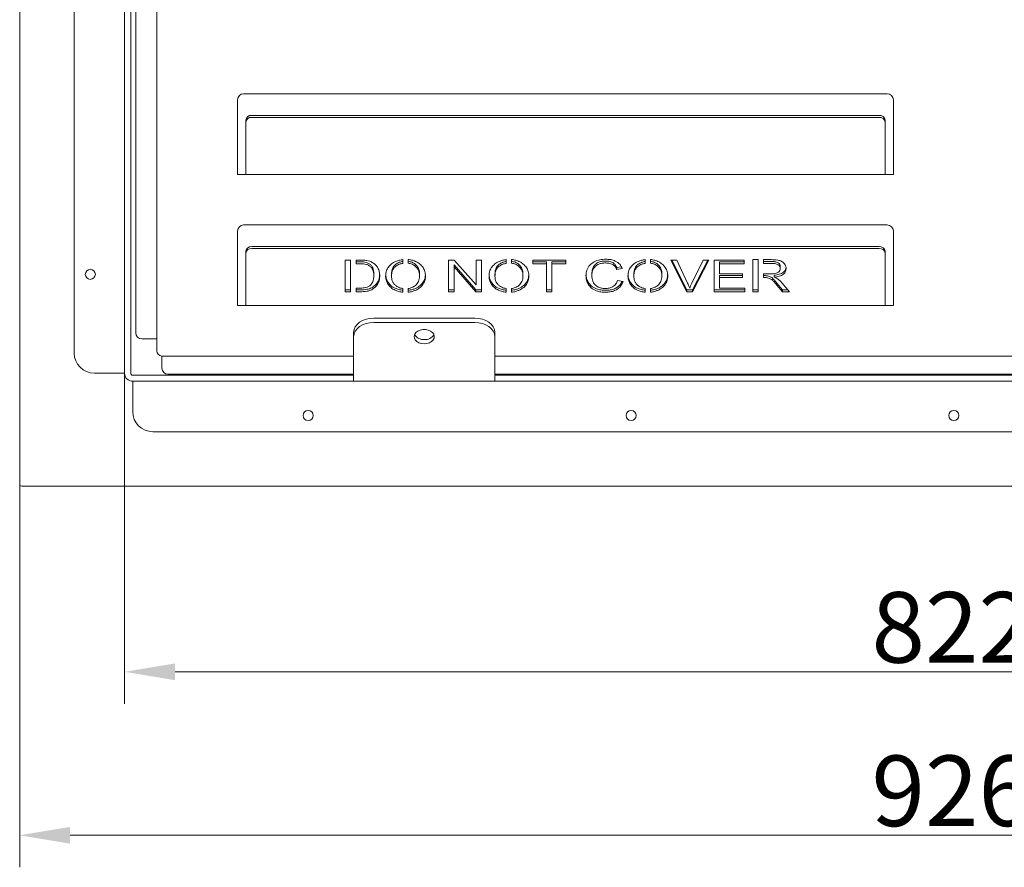
# Model space of a CAD drawing. Extents: x -3497 to -1241, y -1108 to 1352.
# Drawn here: x -3374 to -2886, y -1108 to -688 of the extents above; entities that cross this region are included whole.
import ezdxf

# ---------------------------------------------------------------- set-up
doc = ezdxf.new("R2010")
doc.units = 0
doc.header["$LTSCALE"] = 5
doc.layers.add('LAYER14', color=30, linetype='Continuous')
doc.layers.add('SLD-0', color=7, linetype='Continuous')
doc.styles.add('Brunner 2014', font='arial.ttf', dxfattribs={"height": 35})
doc.dimstyles.new('Brunner 2014', dxfattribs={"dimscale": 5, "dimtxt": 35, "dimasz": 5, "dimexe": 3.175, "dimexo": 0, "dimgap": 0.762, "dimtad": 1, "dimdec": 0, "dimrnd": 1e-08, "dimtxsty": 'Brunner 2014', "dimcen": 0.09, "dimdle": 10, "dimclrd": 7, "dimclre": 7, "dimclrt": 7, "dimadec": 1, "dimazin": 2, "dimtfac": 0.666667, "dimtdec": 0, "dimtmove": 0, "dimatfit": 3, "dimldrblk": 'Filled-1', "dimfxl": 1, "dimtolj": 1, "dimlwd": 5, "dimlwe": 5, "dimarcsym": 0})

# ---------------------------------------------------------------- blocks, each defined once
blk = doc.blocks.new('*D62')
at = {"layer": 'Defpoints', "color": 0, "lineweight": 5, "transparency": 16777216}
for p in [(-3374.46, -918.5), (-2448.46, -918.5), (-2448.46, -1092.6)]:
    blk.add_point(p, dxfattribs=at)
at = {"layer": 'LAYER14', "color": 7, "linetype": 'Continuous', "lineweight": 5, "transparency": 16777216}
for p, q in [((-3374.46, -918.5), (-3374.46, -1108.48)), ((-2448.46, -918.5), (-2448.46, -1108.48)), ((-3349.46, -1092.6), (-2473.46, -1092.6))]:
    blk.add_line(p, q, dxfattribs=at)
at = {"layer": 'LAYER14', "color": 7, "lineweight": 5, "transparency": 16777216}
for points in [[(-3349.46, -1088.44), (-3349.46, -1096.77), (-3374.46, -1092.6)], [(-2473.46, -1088.44), (-2473.46, -1096.77), (-2448.46, -1092.6)]]:
    blk.add_solid(points, dxfattribs=at)
at = {"layer": 'LAYER14', "lineweight": 5, "transparency": 16777216, "insert": (-2912.54, -1053.05), "char_height": 35, "attachment_point": 2, "style": 'Brunner 2014'}
blk.add_mtext('\\A1;926', dxfattribs=at)
blk = doc.blocks.new('Filled-1')
at = {"color": 0}
for p, q in [((0, 0), (-1, 0.167)), ((-1, 0.167), (-1, -0.167)), ((-1, 0), (0, 0)), ((-1, -0.167), (0, 0))]:
    blk.add_line(p, q, dxfattribs=at)
at = {"color": 0, "flags": 128}
blk.add_lwpolyline([(-1, -0.167), (0, 0), (-1, 0.167), (-1, -0.167)], dxfattribs=at)
at = {"color": 0}
blk.add_solid([(-1, -0.167), (0, 0), (-1, 0.167), (-1, -0.167)], dxfattribs=at)
blk = doc.blocks.new('*D63')
at = {"layer": 'Defpoints', "color": 0, "lineweight": 5, "transparency": 16777216}
for p in [(-3322.46, -863.5), (-2500.46, -863.5), (-2500.46, -1011.56)]:
    blk.add_point(p, dxfattribs=at)
at = {"layer": 'SLD-0', "color": 7, "linetype": 'Continuous', "lineweight": 5, "transparency": 16777216}
for p, q in [((-3322.46, -863.5), (-3322.46, -1027.44)), ((-2500.46, -863.5), (-2500.46, -1027.44)), ((-3297.46, -1011.56), (-2525.46, -1011.56))]:
    blk.add_line(p, q, dxfattribs=at)
at = {"layer": 'SLD-0', "color": 7, "lineweight": 5, "transparency": 16777216}
for points in [[(-3297.46, -1007.4), (-3297.46, -1015.73), (-3322.46, -1011.56)], [(-2525.46, -1007.4), (-2525.46, -1015.73), (-2500.46, -1011.56)]]:
    blk.add_solid(points, dxfattribs=at)
at = {"layer": 'SLD-0', "color": 7, "lineweight": 5, "transparency": 16777216, "insert": (-2912.54, -972.01), "char_height": 35, "attachment_point": 2, "style": 'Brunner 2014'}
blk.add_mtext('\\A1;822', dxfattribs=at)
blk = doc.blocks.new('*D65')
at = {"layer": 'Defpoints', "color": 0, "lineweight": 5, "transparency": 16777216}
for p in [(-2894.46, -384.5), (-2449.46, -919.5), (-2288.46, -919.5)]:
    blk.add_point(p, dxfattribs=at)
at = {"layer": 'SLD-0', "color": 7, "linetype": 'Continuous', "lineweight": 5, "transparency": 16777216}
for p, q in [((-2894.46, -384.5), (-2272.59, -384.5)), ((-2288.46, -409.5), (-2288.46, -894.5)), ((-2449.46, -919.5), (-2272.59, -919.5))]:
    blk.add_line(p, q, dxfattribs=at)
at = {"layer": 'SLD-0', "color": 7, "lineweight": 5, "transparency": 16777216}
for points in [[(-2292.63, -409.5), (-2284.3, -409.5), (-2288.46, -384.5)], [(-2292.63, -894.5), (-2284.3, -894.5), (-2288.46, -919.5)]]:
    blk.add_solid(points, dxfattribs=at)
at = {"layer": 'SLD-0', "color": 7, "lineweight": 5, "transparency": 16777216, "insert": (-2328.04, -643.35), "char_height": 35, "attachment_point": 2, "rotation": 90, "style": 'Brunner 2014'}
blk.add_mtext('\\A1;535', dxfattribs=at)

msp = doc.modelspace()

# ---------------------------------------------------------------- linework, layer by layer
at = {"color": 7, "linetype": 'Continuous', "lineweight": 5}
for p, q in [((-3306.46, -541), (-3306.46, -690)), ((-3316.96, -544), (-3316.96, -843.5)), ((-3347.46, -853.5), (-3347.46, -565.5)), ((-3322.46, -863.5), (-3322.46, -599.09)), ((-3319.46, -863.5), (-3319.46, -599.09)), ((-3306.46, -852.32), (-3306.46, -690)), ((-2944.46, -725), (-3263.46, -725)), ((-3266.46, -728), (-3266.46, -765)), ((-2941.46, -765), (-2941.46, -728)), ((-3259.46, -735.75), (-2948.46, -735.75)), ((-3259.46, -736.71), (-2948.46, -736.71)), ((-3262.46, -739.01), (-3262.46, -738.05)), ((-3262.46, -764.36), (-3262.46, -739.01)), ((-2945.46, -738.05), (-2945.46, -739.01)), ((-2945.46, -739.01), (-2945.46, -764.36)), ((-3266.46, -765), (-3262.46, -765)), ((-3262.46, -764.36), (-3262.46, -765)), ((-3262.46, -765), (-2945.46, -765)), ((-2945.46, -765), (-2945.46, -764.36)), ((-2945.46, -765), (-2941.46, -765)), ((-2944.46, -790), (-3263.46, -790)), ((-3266.46, -793), (-3266.46, -830)), ((-2941.46, -830), (-2941.46, -793)), ((-3262.46, -804.01), (-3262.46, -803.05)), ((-3262.46, -829.36), (-3262.46, -804.01)), ((-3259.46, -800.75), (-2948.46, -800.75)), ((-3259.46, -801.71), (-2948.46, -801.71)), ((-2945.46, -803.05), (-2945.46, -804.01)), ((-2945.46, -804.01), (-2945.46, -829.36)), ((-3210.43, -807.42), (-3213.1, -807.42)), ((-3213.1, -807.42), (-3213.1, -823.16)), ((-3210.43, -823.16), (-3210.43, -807.42)), ((-3206.06, -807.42), (-3207.65, -807.42)), ((-3207.65, -807.42), (-3207.65, -809.26)), ((-3207.65, -808.3), (-3206.13, -808.3)), ((-3207.65, -809.26), (-3206.13, -809.26)), ((-3184.57, -809.06), (-3184.57, -807.22)), ((-3181.92, -807.13), (-3181.92, -808.96)), ((-3159.08, -807.42), (-3161.87, -807.42)), ((-3161.87, -807.42), (-3161.87, -823.16)), ((-3159.2, -809.82), (-3159.2, -810.78)), ((-3159.2, -809.82), (-3148.39, -822.2)), ((-3148.26, -819.78), (-3159.08, -807.42)), ((-3145.59, -807.42), (-3148.26, -807.42)), ((-3148.26, -807.42), (-3148.26, -819.78)), ((-3145.59, -823.16), (-3145.59, -807.42)), ((-3133.33, -809.06), (-3133.33, -807.22)), ((-3130.69, -807.13), (-3130.69, -808.96)), ((-3103.81, -807.42), (-3120.1, -807.42)), ((-3120.1, -807.42), (-3120.1, -809.26)), ((-3120.1, -808.3), (-3113.3, -808.3)), ((-3120.1, -809.26), (-3113.3, -809.26)), ((-3113.3, -808.3), (-3113.3, -809.26)), ((-3113.3, -809.26), (-3113.3, -823.16)), ((-3110.64, -808.3), (-3110.64, -809.26)), ((-3110.64, -808.3), (-3103.81, -808.3)), ((-3110.64, -823.16), (-3110.64, -809.26)), ((-3110.64, -809.26), (-3103.81, -809.26)), ((-3103.81, -809.26), (-3103.81, -807.42)), ((-3064.49, -809.06), (-3064.49, -807.22)), ((-3061.85, -807.13), (-3061.85, -808.96)), ((-3048.85, -807.42), (-3051.82, -807.42)), ((-3051.82, -807.42), (-3043.8, -823.16)), ((-3051.33, -807.42), (-3043.8, -822.2)), ((-3043.49, -818.86), (-3048.85, -807.42)), ((-3035.71, -807.42), (-3041.29, -818.86)), ((-3041.01, -823.16), (-3032.94, -807.42)), ((-3041.01, -822.2), (-3033.43, -807.42)), ((-3032.94, -807.42), (-3035.71, -807.42)), ((-3015.45, -807.42), (-3030.32, -807.42)), ((-3030.32, -807.42), (-3030.32, -823.16)), ((-3027.65, -808.3), (-3027.65, -809.26)), ((-3027.65, -808.3), (-3015.45, -808.3)), ((-3027.65, -814.17), (-3027.65, -809.26)), ((-3027.65, -809.26), (-3015.45, -809.26)), ((-3015.45, -809.26), (-3015.45, -807.42)), ((-3008.44, -807.22), (-3011.11, -807.22)), ((-3011.11, -807.22), (-3011.11, -823.16)), ((-3008.44, -823.16), (-3008.44, -807.22)), ((-3002.03, -807.22), (-3005.74, -807.22)), ((-3005.74, -807.22), (-3005.74, -809.06)), ((-3005.74, -808.09), (-3001.92, -808.09)), ((-3005.74, -809.06), (-3001.92, -809.06)), ((-3198.96, -814.21), (-3198.96, -815.17)), ((-3190.15, -814.58), (-3190.15, -815.54)), ((-3176.28, -815.28), (-3176.31, -814.02)), ((-3159.2, -823.16), (-3159.2, -810.78)), ((-3159.2, -810.78), (-3148.39, -823.16)), ((-3138.92, -814.58), (-3138.92, -815.54)), ((-3125.05, -815.28), (-3125.08, -814.02)), ((-3090.89, -814.1), (-3090.89, -815.06)), ((-3090.5, -811.8), (-3090.26, -811.09)), ((-3078.49, -811.17), (-3076.34, -810.79)), ((-3078.49, -811.17), (-3078.49, -812.14)), ((-3078.49, -812.14), (-3075.82, -811.66)), ((-3070.08, -814.58), (-3070.08, -815.54)), ((-3056.2, -815.28), (-3056.23, -814.02)), ((-3016.24, -814.17), (-3027.65, -814.17)), ((-3016.24, -816.01), (-3016.24, -814.17)), ((-3002.57, -814.29), (-3005.74, -814.29)), ((-3005.74, -814.29), (-3005.74, -816.11)), ((-3000.49, -814.96), (-3000.49, -815.92)), ((-2997.5, -810.66), (-2997.5, -811.62)), ((-3075.44, -818.03), (-3078.18, -817.5)), ((-3027.65, -815.04), (-3027.65, -816.01)), ((-3027.65, -815.04), (-3016.24, -815.04)), ((-3027.65, -821.32), (-3027.65, -816.01)), ((-3027.65, -816.01), (-3016.24, -816.01)), ((-3005.74, -815.14), (-3005.28, -815.14)), ((-3005.74, -816.11), (-3005.28, -816.11)), ((-2999.14, -818.87), (-2996.4, -822.16)), ((-2999.14, -819.84), (-2996.4, -823.12)), ((-2992.89, -823.12), (-2996.54, -818.82)), ((-3213.1, -822.2), (-3210.43, -822.2)), ((-3213.1, -823.16), (-3210.43, -823.16)), ((-3206.03, -821.32), (-3207.65, -821.32)), ((-3207.65, -821.32), (-3207.65, -823.16)), ((-3207.65, -822.2), (-3205.76, -822.2)), ((-3207.65, -823.16), (-3205.76, -823.16)), ((-3184.57, -823.37), (-3184.57, -821.56)), ((-3181.92, -821.54), (-3181.92, -823.33)), ((-3161.87, -822.2), (-3159.2, -822.2)), ((-3161.87, -823.16), (-3159.2, -823.16)), ((-3148.39, -822.2), (-3148.39, -823.16)), ((-3148.39, -822.2), (-3145.59, -822.2)), ((-3148.39, -823.16), (-3145.59, -823.16)), ((-3133.33, -823.37), (-3133.33, -821.56)), ((-3130.69, -821.54), (-3130.69, -823.33)), ((-3113.3, -822.2), (-3110.64, -822.2)), ((-3113.3, -823.16), (-3110.64, -823.16)), ((-3064.49, -823.37), (-3064.49, -821.56)), ((-3061.85, -821.54), (-3061.85, -823.33)), ((-3043.8, -822.2), (-3043.8, -823.16)), ((-3043.8, -822.2), (-3041.01, -822.2)), ((-3043.8, -823.16), (-3041.01, -823.16)), ((-3041.01, -822.2), (-3041.01, -823.16)), ((-3030.32, -822.2), (-3015, -822.2)), ((-3030.32, -823.16), (-3015, -823.16)), ((-3015, -821.32), (-3027.65, -821.32)), ((-3015, -823.16), (-3015, -821.32)), ((-3011.11, -822.2), (-3008.44, -822.2)), ((-3011.11, -823.16), (-3008.44, -823.16)), ((-2996.4, -822.16), (-2996.4, -823.12)), ((-2996.4, -822.16), (-2993.7, -822.16)), ((-2996.4, -823.12), (-2992.89, -823.12)), ((-3262.46, -829.36), (-3262.46, -830)), ((-2945.46, -830), (-2945.46, -829.36)), ((-3266.46, -830), (-3262.46, -830)), ((-3262.46, -830), (-2945.46, -830)), ((-2945.46, -830), (-2941.46, -830)), ((-3148.96, -836.22), (-3198.96, -836.22)), ((-3148.96, -838.34), (-3198.96, -838.34)), ((-3208.96, -845.41), (-3208.96, -843.29)), ((-3138.96, -843.29), (-3138.96, -845.41)), ((-3308.96, -846.5), (-3313.96, -846.5)), ((-3307.96, -846.5), (-3308.96, -846.5)), ((-3306.46, -846.5), (-3307.96, -846.5)), ((-3208.96, -845.41), (-3208.96, -866.33)), ((-3138.96, -866.33), (-3138.96, -845.41)), ((-3306.46, -852.5), (-3306.46, -852.32)), ((-3208.96, -855), (-3303.96, -855)), ((-3303.96, -855), (-3303.96, -856)), ((-3303.96, -861), (-3303.96, -856)), ((-2683.96, -855), (-3138.96, -855)), ((-3323.46, -863.5), (-3337.46, -863.5)), ((-3323.46, -863.5), (-3322.46, -863.5)), ((-3266.23, -864.5), (-3318.46, -864.5)), ((-3266.23, -867.5), (-3318.46, -867.5)), ((-3318.46, -868.5), (-3318.46, -867.5)), ((-3318.46, -882.5), (-3318.46, -868.5)), ((-3208.96, -864), (-3300.96, -864)), ((-3266.23, -864.5), (-3256.72, -864.5)), ((-3256.72, -867.5), (-3266.23, -867.5)), ((-3208.96, -864.5), (-3256.72, -864.5)), ((-3208.96, -867.5), (-3256.72, -867.5)), ((-3208.96, -867.5), (-3208.96, -866.33)), ((-3138.96, -867.5), (-3208.96, -867.5)), ((-2683.96, -864), (-3138.96, -864)), ((-3091.21, -864.5), (-3138.96, -864.5)), ((-3138.96, -866.33), (-3138.96, -867.5)), ((-3091.21, -867.5), (-3138.96, -867.5)), ((-3091.21, -864.5), (-3081.7, -864.5)), ((-3081.7, -867.5), (-3091.21, -867.5)), ((-2731.72, -864.5), (-3081.7, -864.5)), ((-2731.72, -867.5), (-3081.7, -867.5)), ((-2514.46, -892.5), (-3308.46, -892.5))]:
    msp.add_line(p, q, dxfattribs=at)
at = {"color": 7, "linetype": 'Continuous', "lineweight": 5, "flags": 128}
for points in [[(-3208.96, -843.29), (-3208.77, -841.91), (-3208.2, -840.58), (-3207.28, -839.36), (-3206.04, -838.29), (-3204.52, -837.41), (-3202.79, -836.76), (-3200.92, -836.35), (-3198.96, -836.22)], [(-3198.96, -838.34), (-3200.92, -838.47), (-3202.79, -838.88), (-3204.52, -839.53), (-3206.04, -840.41), (-3207.28, -841.48), (-3208.2, -842.7), (-3208.77, -844.03), (-3208.96, -845.41)], [(-3148.96, -836.22), (-3147.01, -836.35), (-3145.14, -836.76), (-3143.41, -837.41), (-3141.89, -838.29), (-3140.65, -839.36), (-3139.73, -840.58), (-3139.16, -841.91), (-3138.96, -843.29)], [(-3138.96, -845.41), (-3139.16, -844.03), (-3139.73, -842.7), (-3140.65, -841.48), (-3141.89, -840.41), (-3143.41, -839.53), (-3145.14, -838.88), (-3147.01, -838.47), (-3148.96, -838.34)], [(-3173.96, -848.94), (-3172.62, -848.81), (-3171.37, -848.43), (-3170.31, -847.82), (-3169.53, -847.04), (-3169.07, -846.13), (-3168.98, -845.17), (-3169.25, -844.23), (-3169.88, -843.37), (-3170.81, -842.67), (-3171.97, -842.17), (-3173.28, -841.91), (-3174.65, -841.91), (-3175.96, -842.17), (-3177.12, -842.67), (-3178.05, -843.37), (-3178.68, -844.23), (-3178.95, -845.17), (-3178.86, -846.13), (-3178.4, -847.04), (-3177.62, -847.82), (-3176.56, -848.43), (-3175.31, -848.81), (-3173.96, -848.94)]]:
    msp.add_lwpolyline(points, dxfattribs=at)
at = {"color": 7, "linetype": 'Continuous', "lineweight": 5}
for centre in [(-3339.46, -814.5), (-3231.46, -884.5), (-3071.46, -884.5), (-2911.46, -884.5)]:
    msp.add_circle(centre, 2.5, dxfattribs=at)
for centre, radius, start, end in [((-3263.46, -728), 3, 90, 180), ((-2944.46, -728), 3, 0, 90), ((-3259.77, -738.45), 2.72, 83.4591, 171.4483), ((-3259.77, -739.41), 2.72, 83.4591, 171.4483), ((-2948.16, -738.45), 2.72, 8.5517, 96.5409), ((-2948.16, -739.41), 2.72, 8.5517, 96.5409), ((-3263.46, -793), 3, 90, 180), ((-2944.46, -793), 3, 0, 90), ((-3259.77, -803.45), 2.72, 83.4591, 171.4483), ((-3259.77, -804.41), 2.72, 83.4591, 171.4483), ((-2948.16, -803.45), 2.72, 8.5517, 96.5409), ((-2948.16, -804.41), 2.72, 8.5517, 96.5409), ((-3313.96, -843.5), 3, 180, 270), ((-3174.35, -841.74), 5.1, 210.7874, 274.3653), ((-3173.51, -841.86), 4.98, 264.7799, 330.0674), ((-3337.46, -853.5), 10, 180, 270), ((-3303.96, -852.5), 2.5, 180, 270), ((-3318.46, -863.5), 4, 180, 270), ((-3318.46, -863.5), 1, 180, 270), ((-3300.96, -861), 3, 180, 270), ((-3308.46, -882.5), 10, 180, 270)]:
    msp.add_arc(centre, radius, start, end, dxfattribs=at)
at = {"lineweight": 5}
msp.add_arc((-3083.99, -814.1), 6.9, 160.5306, 180, dxfattribs=at)
at = {"color": 7, "linetype": 'Continuous', "lineweight": 5}
for points, knots in [([(-3206.13, -808.3), (-3205.46, -808.3), (-3204.27, -808.3), (-3203.1, -808.51), (-3202.59, -808.6)], [0, 0, 0, 0, 0.5603762, 1, 1, 1, 1]), ([(-3206.13, -809.26), (-3205.46, -809.26), (-3204.27, -809.26), (-3203.1, -809.47), (-3202.59, -809.56)], [0, 0, 0, 0, 0.560376, 1, 1, 1, 1]), ([(-3202.4, -807.64), (-3203.08, -807.56), (-3204.3, -807.43), (-3205.52, -807.42), (-3206.06, -807.42)], [0, 0, 0, 0, 0.559764, 1, 1, 1, 1]), ([(-3202.59, -808.6), (-3202.1, -808.79), (-3201.13, -809.17), (-3200.08, -810.16), (-3199.4, -811.37), (-3199.01, -812.74), (-3198.98, -813.72), (-3198.96, -814.21)], [0, 0, 0, 0, 0.186425, 0.372688, 0.5594, 0.779623, 1, 1, 1, 1]), ([(-3202.59, -809.56), (-3202.1, -809.75), (-3201.13, -810.13), (-3200.08, -811.12), (-3199.4, -812.33), (-3199.01, -813.71), (-3198.98, -814.68), (-3198.96, -815.17)], [0, 0, 0, 0, 0.186425, 0.372688, 0.5594, 0.779623, 1, 1, 1, 1]), ([(-3199.38, -808.79), (-3199.9, -808.5), (-3200.82, -807.98), (-3201.92, -807.74), (-3202.4, -807.64)], [0, 0, 0, 0, 0.559654, 1, 1, 1, 1]), ([(-3196.02, -815.2), (-3196.06, -814.54), (-3196.13, -813.2), (-3196.8, -811.4), (-3197.88, -809.87), (-3198.88, -809.15), (-3199.38, -808.79)], [0, 0, 0, 0, 0.280207, 0.560158, 0.780085, 1, 1, 1, 1]), ([(-3190.21, -809.37), (-3190.74, -809.85), (-3191.79, -810.81), (-3192.88, -812.91), (-3193.01, -814.52), (-3193.09, -815.5)], [0, 0, 0, 0, 0.279987, 0.560145, 1, 1, 1, 1]), ([(-3184.57, -807.22), (-3185.16, -807.3), (-3186.34, -807.46), (-3188.34, -808.11), (-3189.5, -808.89), (-3190.21, -809.37)], [0, 0, 0, 0, 0.280291, 0.560575, 1, 1, 1, 1]), ([(-3190.15, -814.58), (-3190.14, -814.07), (-3190.1, -813.05), (-3189.74, -811.66), (-3189.11, -810.42), (-3188.43, -809.81), (-3188.09, -809.5)], [0, 0, 0, 0, 0.280258, 0.560332, 0.780311, 1, 1, 1, 1]), ([(-3188.09, -809.5), (-3187.49, -809.14), (-3186.44, -808.49), (-3185.14, -808.22), (-3184.57, -808.1)], [0, 0, 0, 0, 0.559785, 1, 1, 1, 1]), ([(-3188.09, -810.47), (-3187.49, -810.11), (-3186.44, -809.46), (-3185.14, -809.18), (-3184.57, -809.06)], [0, 0, 0, 0, 0.559785, 1, 1, 1, 1]), ([(-3173.34, -815.28), (-3173.39, -814.57), (-3173.47, -813.13), (-3174.45, -811.09), (-3175.94, -809.44), (-3177.79, -808.25), (-3179.76, -807.45), (-3181.2, -807.24), (-3181.92, -807.13)], [0, 0, 0, 0, 0.186702, 0.373351, 0.559858, 0.706566, 0.853275, 1, 1, 1, 1]), ([(-3181.92, -808), (-3181.27, -808.14), (-3179.96, -808.43), (-3178.33, -809.43), (-3177.12, -810.8), (-3176.38, -812.38), (-3176.33, -813.51), (-3176.31, -814.02)], [0, 0, 0, 0, 0.19339, 0.386832, 0.580457, 0.808716, 1, 1, 1, 1]), ([(-3181.92, -808.96), (-3181.27, -809.11), (-3179.96, -809.39), (-3178.33, -810.39), (-3177.12, -811.77), (-3176.38, -813.34), (-3176.33, -814.47), (-3176.28, -815.28)], [0, 0, 0, 0, 0.19339, 0.386832, 0.580457, 0.808716, 1, 1, 1, 1]), ([(-3138.98, -809.37), (-3139.51, -809.85), (-3140.56, -810.81), (-3141.65, -812.91), (-3141.78, -814.52), (-3141.86, -815.5)], [0, 0, 0, 0, 0.279987, 0.560145, 1, 1, 1, 1]), ([(-3133.33, -807.22), (-3133.92, -807.3), (-3135.11, -807.46), (-3137.1, -808.11), (-3138.27, -808.89), (-3138.98, -809.37)], [0, 0, 0, 0, 0.280291, 0.560575, 1, 1, 1, 1]), ([(-3138.92, -814.58), (-3138.9, -814.07), (-3138.87, -813.05), (-3138.5, -811.66), (-3137.88, -810.42), (-3137.2, -809.81), (-3136.85, -809.5)], [0, 0, 0, 0, 0.280258, 0.560332, 0.780311, 1, 1, 1, 1]), ([(-3136.85, -809.5), (-3136.26, -809.14), (-3135.21, -808.49), (-3133.91, -808.22), (-3133.33, -808.1)], [0, 0, 0, 0, 0.559785, 1, 1, 1, 1]), ([(-3136.85, -810.47), (-3136.26, -810.11), (-3135.21, -809.46), (-3133.91, -809.18), (-3133.33, -809.06)], [0, 0, 0, 0, 0.559785, 1, 1, 1, 1]), ([(-3122.11, -815.28), (-3122.15, -814.57), (-3122.24, -813.13), (-3123.22, -811.09), (-3124.71, -809.44), (-3126.56, -808.25), (-3128.52, -807.45), (-3129.97, -807.24), (-3130.69, -807.13)], [0, 0, 0, 0, 0.186702, 0.373351, 0.559858, 0.706566, 0.853275, 1, 1, 1, 1]), ([(-3130.69, -808), (-3130.03, -808.14), (-3128.72, -808.43), (-3127.1, -809.43), (-3125.88, -810.8), (-3125.15, -812.38), (-3125.1, -813.51), (-3125.08, -814.02)], [0, 0, 0, 0, 0.19339, 0.386832, 0.580457, 0.808716, 1, 1, 1, 1]), ([(-3130.69, -808.96), (-3130.03, -809.11), (-3128.72, -809.39), (-3127.1, -810.39), (-3125.88, -811.77), (-3125.15, -813.34), (-3125.1, -814.47), (-3125.05, -815.28)], [0, 0, 0, 0, 0.19339, 0.386832, 0.580457, 0.808716, 1, 1, 1, 1]), ([(-3083.94, -807.01), (-3084.95, -807.06), (-3086.98, -807.16), (-3089.77, -808.2), (-3092.09, -809.94), (-3093.64, -812.33), (-3093.76, -814.16), (-3093.83, -815.08)], [0, 0, 0, 0, 0.186778, 0.373442, 0.560054, 0.7799, 1, 1, 1, 1]), ([(-3090.26, -811.09), (-3089.94, -810.56), (-3089.31, -809.5), (-3087.62, -808.46), (-3085.78, -807.95), (-3084.59, -807.91), (-3083.99, -807.89)], [0, 0, 0, 0, 0.279705, 0.559221, 0.779452, 1, 1, 1, 1]), ([(-3090.26, -812.05), (-3089.94, -811.52), (-3089.31, -810.46), (-3087.62, -809.42), (-3085.78, -808.92), (-3084.59, -808.87), (-3083.99, -808.85)], [0, 0, 0, 0, 0.279705, 0.559221, 0.779452, 1, 1, 1, 1]), ([(-3083.99, -807.89), (-3083.28, -807.93), (-3081.87, -808), (-3080.13, -808.83), (-3079.07, -809.98), (-3078.69, -810.78), (-3078.49, -811.17)], [0, 0, 0, 0, 0.280013, 0.559028, 0.779283, 1, 1, 1, 1]), ([(-3083.99, -808.85), (-3083.28, -808.89), (-3081.87, -808.97), (-3080.13, -809.79), (-3079.07, -810.94), (-3078.69, -811.74), (-3078.49, -812.14)], [0, 0, 0, 0, 0.280013, 0.559028, 0.779283, 1, 1, 1, 1]), ([(-3075.82, -811.66), (-3076.17, -810.91), (-3076.88, -809.43), (-3079.05, -807.9), (-3081.52, -807.12), (-3083.13, -807.05), (-3083.94, -807.01)], [0, 0, 0, 0, 0.28, 0.559368, 0.779477, 1, 1, 1, 1]), ([(-3070.13, -809.37), (-3070.66, -809.85), (-3071.72, -810.81), (-3072.8, -812.91), (-3072.93, -814.52), (-3073.01, -815.5)], [0, 0, 0, 0, 0.279987, 0.560145, 1, 1, 1, 1]), ([(-3064.49, -807.22), (-3065.08, -807.3), (-3066.26, -807.46), (-3068.26, -808.11), (-3069.42, -808.89), (-3070.13, -809.37)], [0, 0, 0, 0, 0.280291, 0.560575, 1, 1, 1, 1]), ([(-3070.08, -814.58), (-3070.06, -814.07), (-3070.02, -813.05), (-3069.66, -811.66), (-3069.04, -810.42), (-3068.35, -809.81), (-3068.01, -809.5)], [0, 0, 0, 0, 0.280258, 0.560332, 0.780311, 1, 1, 1, 1]), ([(-3068.01, -809.5), (-3067.42, -809.14), (-3066.36, -808.49), (-3065.06, -808.22), (-3064.49, -808.1)], [0, 0, 0, 0, 0.559785, 1, 1, 1, 1]), ([(-3068.01, -810.47), (-3067.42, -810.11), (-3066.36, -809.46), (-3065.06, -809.18), (-3064.49, -809.06)], [0, 0, 0, 0, 0.559785, 1, 1, 1, 1]), ([(-3053.27, -815.28), (-3053.31, -814.57), (-3053.4, -813.13), (-3054.37, -811.09), (-3055.87, -809.44), (-3057.71, -808.25), (-3059.68, -807.45), (-3061.12, -807.24), (-3061.85, -807.13)], [0, 0, 0, 0, 0.186702, 0.373351, 0.559858, 0.706566, 0.853275, 1, 1, 1, 1]), ([(-3061.85, -808), (-3061.19, -808.14), (-3059.88, -808.43), (-3058.25, -809.43), (-3057.04, -810.8), (-3056.3, -812.38), (-3056.25, -813.51), (-3056.23, -814.02)], [0, 0, 0, 0, 0.19339, 0.386832, 0.580457, 0.808716, 1, 1, 1, 1]), ([(-3061.85, -808.96), (-3061.19, -809.11), (-3059.88, -809.39), (-3058.25, -810.39), (-3057.04, -811.77), (-3056.3, -813.34), (-3056.25, -814.47), (-3056.2, -815.28)], [0, 0, 0, 0, 0.19339, 0.386832, 0.580457, 0.808716, 1, 1, 1, 1]), ([(-2995.46, -809.26), (-2995.88, -808.83), (-2996.74, -807.97), (-2998.62, -807.43), (-3000.39, -807.24), (-3001.48, -807.23), (-3002.03, -807.22)], [0, 0, 0, 0, 0.2791139, 0.558534, 0.7792107, 1, 1, 1, 1]), ([(-3001.92, -808.09), (-3001.33, -808.11), (-3000.16, -808.14), (-2998.62, -808.65), (-2997.64, -809.6), (-2997.54, -810.3), (-2997.5, -810.66)], [0, 0, 0, 0, 0.28127, 0.560419, 0.780154, 1, 1, 1, 1]), ([(-3001.92, -809.06), (-3001.33, -809.07), (-3000.16, -809.11), (-2998.62, -809.62), (-2997.64, -810.56), (-2997.54, -811.27), (-2997.5, -811.62)], [0, 0, 0, 0, 0.28127, 0.560419, 0.780154, 1, 1, 1, 1]), ([(-2994.56, -811.62), (-2994.61, -811.15), (-2994.69, -810.31), (-2995.22, -809.58), (-2995.46, -809.26)], [0, 0, 0, 0, 0.559709, 1, 1, 1, 1]), ([(-3199.99, -821.15), (-3199.25, -820.67), (-3197.79, -819.71), (-3196.68, -817.8), (-3196.13, -816.14), (-3196.09, -815.17), (-3196.07, -814.77)], [0, 0, 0, 0, 0.299837, 0.599938, 0.836281, 1, 1, 1, 1]), ([(-3190.15, -815.54), (-3190.14, -815.03), (-3190.1, -814.01), (-3189.74, -812.62), (-3189.11, -811.38), (-3188.43, -810.77), (-3188.09, -810.47)], [0, 0, 0, 0, 0.280258, 0.560332, 0.780311, 1, 1, 1, 1]), ([(-3178.32, -821.48), (-3177.46, -821.03), (-3175.73, -820.12), (-3174.26, -818.16), (-3173.51, -816.36), (-3173.43, -815.28), (-3173.4, -814.82)], [0, 0, 0, 0, 0.297231, 0.594765, 0.829019, 1, 1, 1, 1]), ([(-3138.92, -815.54), (-3138.9, -815.03), (-3138.87, -814.01), (-3138.5, -812.62), (-3137.88, -811.38), (-3137.2, -810.77), (-3136.85, -810.47)], [0, 0, 0, 0, 0.280258, 0.560332, 0.780311, 1, 1, 1, 1]), ([(-3127.09, -821.48), (-3126.23, -821.03), (-3124.5, -820.12), (-3123.02, -818.16), (-3122.27, -816.36), (-3122.2, -815.28), (-3122.17, -814.82)], [0, 0, 0, 0, 0.297231, 0.594765, 0.829019, 1, 1, 1, 1]), ([(-3093.75, -814.62), (-3093.71, -815.27), (-3093.61, -816.56), (-3093.01, -817.76), (-3092.7, -818.36)], [0, 0, 0, 0, 0.501222, 1, 1, 1, 1]), ([(-3090.89, -815.06), (-3090.86, -814.49), (-3090.8, -813.46), (-3090.42, -812.48), (-3090.26, -812.05)], [0, 0, 0, 0, 0.559915, 1, 1, 1, 1]), ([(-3070.08, -815.54), (-3070.06, -815.03), (-3070.02, -814.01), (-3069.66, -812.62), (-3069.04, -811.38), (-3068.35, -810.77), (-3068.01, -810.47)], [0, 0, 0, 0, 0.280258, 0.560332, 0.780311, 1, 1, 1, 1]), ([(-3058.24, -821.48), (-3057.38, -821.03), (-3055.66, -820.12), (-3054.18, -818.16), (-3053.43, -816.36), (-3053.36, -815.28), (-3053.32, -814.82)], [0, 0, 0, 0, 0.297231, 0.594765, 0.829019, 1, 1, 1, 1]), ([(-2997.5, -811.62), (-2997.56, -811.95), (-2997.68, -812.61), (-2998.39, -813.5), (-2999.6, -814.05), (-3001.04, -814.31), (-3002.06, -814.3), (-3002.57, -814.29)], [0, 0, 0, 0, 0.187097, 0.372927, 0.559141, 0.779335, 1, 1, 1, 1]), ([(-3000.49, -814.96), (-2999.66, -814.84), (-2998, -814.61), (-2995.96, -813.62), (-2994.82, -812.33), (-2994.71, -811.47), (-2994.66, -811.12)], [0, 0, 0, 0, 0.301259, 0.600947, 0.836729, 1, 1, 1, 1]), ([(-3000.49, -815.92), (-2999.66, -815.8), (-2998, -815.57), (-2995.95, -814.59), (-2994.73, -813.15), (-2994.62, -812.13), (-2994.56, -811.62)], [0, 0, 0, 0, 0.2808, 0.560136, 0.779905, 1, 1, 1, 1]), ([(-3198.96, -815.17), (-3198.98, -815.68), (-3199.01, -816.69), (-3199.38, -818.06), (-3199.99, -819.29), (-3200.66, -819.9), (-3201, -820.2)], [0, 0, 0, 0, 0.28024, 0.560284, 0.780306, 1, 1, 1, 1]), ([(-3199.99, -822.11), (-3199.25, -821.63), (-3197.79, -820.67), (-3196.67, -818.77), (-3196.09, -816.94), (-3196.05, -815.78), (-3196.02, -815.2)], [0, 0, 0, 0, 0.279505, 0.559256, 0.779573, 1, 1, 1, 1]), ([(-3193.09, -815.5), (-3193.02, -816.27), (-3192.9, -817.64), (-3192.18, -818.9), (-3191.86, -819.46)], [0, 0, 0, 0, 0.559677, 1, 1, 1, 1]), ([(-3193.01, -815), (-3192.95, -815.61), (-3192.83, -816.83), (-3192.18, -817.94), (-3191.86, -818.49)], [0, 0, 0, 0, 0.502923, 1, 1, 1, 1]), ([(-3191.86, -818.49), (-3191.41, -819.06), (-3190.51, -820.2), (-3188.6, -821.38), (-3186.58, -822.12), (-3185.24, -822.31), (-3184.57, -822.4)], [0, 0, 0, 0, 0.279898, 0.559712, 0.779823, 1, 1, 1, 1]), ([(-3191.86, -819.46), (-3191.41, -820.03), (-3190.51, -821.17), (-3188.6, -822.34), (-3186.58, -823.09), (-3185.24, -823.27), (-3184.57, -823.37)], [0, 0, 0, 0, 0.279898, 0.559712, 0.779823, 1, 1, 1, 1]), ([(-3188.17, -820.03), (-3188.54, -819.67), (-3189.27, -818.96), (-3190.01, -817.42), (-3190.1, -816.25), (-3190.15, -815.54)], [0, 0, 0, 0, 0.279964, 0.560072, 1, 1, 1, 1]), ([(-3178.32, -822.45), (-3177.46, -822), (-3175.73, -821.09), (-3174.25, -819.12), (-3173.46, -817.16), (-3173.38, -815.91), (-3173.34, -815.28)], [0, 0, 0, 0, 0.2795119, 0.5593083, 0.7795976, 1, 1, 1, 1]), ([(-3176.28, -815.28), (-3176.3, -815.75), (-3176.34, -816.7), (-3176.73, -817.98), (-3177.35, -819.11), (-3177.96, -819.69), (-3178.26, -819.98)], [0, 0, 0, 0, 0.280127, 0.560114, 0.780108, 1, 1, 1, 1]), ([(-3141.86, -815.5), (-3141.79, -816.27), (-3141.66, -817.64), (-3140.95, -818.9), (-3140.63, -819.46)], [0, 0, 0, 0, 0.559677, 1, 1, 1, 1]), ([(-3141.78, -815), (-3141.72, -815.61), (-3141.6, -816.83), (-3140.95, -817.94), (-3140.63, -818.49)], [0, 0, 0, 0, 0.502923, 1, 1, 1, 1]), ([(-3140.63, -818.49), (-3140.18, -819.06), (-3139.28, -820.2), (-3137.37, -821.38), (-3135.35, -822.12), (-3134.01, -822.31), (-3133.33, -822.4)], [0, 0, 0, 0, 0.279898, 0.559712, 0.779823, 1, 1, 1, 1]), ([(-3140.63, -819.46), (-3140.18, -820.03), (-3139.28, -821.17), (-3137.37, -822.34), (-3135.35, -823.09), (-3134.01, -823.27), (-3133.33, -823.37)], [0, 0, 0, 0, 0.279898, 0.559712, 0.779823, 1, 1, 1, 1]), ([(-3136.94, -820.03), (-3137.3, -819.67), (-3138.03, -818.96), (-3138.78, -817.42), (-3138.87, -816.25), (-3138.92, -815.54)], [0, 0, 0, 0, 0.279964, 0.560072, 1, 1, 1, 1]), ([(-3127.09, -822.45), (-3126.23, -822), (-3124.5, -821.09), (-3123.02, -819.12), (-3122.22, -817.16), (-3122.15, -815.91), (-3122.11, -815.28)], [0, 0, 0, 0, 0.2795119, 0.5593083, 0.7795976, 1, 1, 1, 1]), ([(-3125.05, -815.28), (-3125.07, -815.75), (-3125.11, -816.7), (-3125.49, -817.98), (-3126.12, -819.11), (-3126.73, -819.69), (-3127.03, -819.98)], [0, 0, 0, 0, 0.280127, 0.560114, 0.780108, 1, 1, 1, 1]), ([(-3093.83, -815.08), (-3093.77, -815.9), (-3093.68, -817.36), (-3093, -818.72), (-3092.7, -819.32)], [0, 0, 0, 0, 0.55987, 1, 1, 1, 1]), ([(-3092.7, -818.36), (-3092.22, -819.05), (-3091.25, -820.42), (-3088.9, -821.74), (-3086.39, -822.33), (-3084.79, -822.38), (-3083.99, -822.4)], [0, 0, 0, 0, 0.279915, 0.559221, 0.779448, 1, 1, 1, 1]), ([(-3092.7, -819.32), (-3092.22, -820.01), (-3091.25, -821.38), (-3088.9, -822.7), (-3086.39, -823.29), (-3084.79, -823.34), (-3083.99, -823.37)], [0, 0, 0, 0, 0.279915, 0.559221, 0.779448, 1, 1, 1, 1]), ([(-3087.73, -820.8), (-3088.35, -820.42), (-3089.61, -819.65), (-3090.7, -817.57), (-3090.82, -816.01), (-3090.89, -815.06)], [0, 0, 0, 0, 0.279182, 0.559291, 1, 1, 1, 1]), ([(-3078.18, -817.5), (-3078.4, -818.11), (-3078.85, -819.32), (-3080.37, -820.7), (-3082.3, -821.43), (-3083.59, -821.49), (-3084.24, -821.53)], [0, 0, 0, 0, 0.280451, 0.559645, 0.77963, 1, 1, 1, 1]), ([(-3083.99, -822.4), (-3083.25, -822.37), (-3081.75, -822.31), (-3079.63, -821.69), (-3077.72, -820.59), (-3076.44, -819.27), (-3076.01, -818.29), (-3075.87, -817.95)], [0, 0, 0, 0, 0.208219, 0.41619, 0.624104, 0.869025, 1, 1, 1, 1]), ([(-3083.99, -823.37), (-3083.25, -823.33), (-3081.75, -823.27), (-3079.63, -822.65), (-3077.71, -821.56), (-3076.23, -819.97), (-3075.7, -818.68), (-3075.44, -818.03)], [0, 0, 0, 0, 0.186845, 0.373468, 0.560039, 0.77982, 1, 1, 1, 1]), ([(-3073.01, -815.5), (-3072.94, -816.27), (-3072.82, -817.64), (-3072.1, -818.9), (-3071.79, -819.46)], [0, 0, 0, 0, 0.559677, 1, 1, 1, 1]), ([(-3072.93, -815), (-3072.87, -815.61), (-3072.75, -816.83), (-3072.11, -817.94), (-3071.79, -818.49)], [0, 0, 0, 0, 0.502923, 1, 1, 1, 1]), ([(-3071.79, -818.49), (-3071.34, -819.06), (-3070.43, -820.2), (-3068.52, -821.38), (-3066.5, -822.12), (-3065.16, -822.31), (-3064.49, -822.4)], [0, 0, 0, 0, 0.279898, 0.559712, 0.779823, 1, 1, 1, 1]), ([(-3071.79, -819.46), (-3071.34, -820.03), (-3070.43, -821.17), (-3068.52, -822.34), (-3066.5, -823.09), (-3065.16, -823.27), (-3064.49, -823.37)], [0, 0, 0, 0, 0.279898, 0.559712, 0.779823, 1, 1, 1, 1]), ([(-3068.09, -820.03), (-3068.46, -819.67), (-3069.19, -818.96), (-3069.94, -817.42), (-3070.02, -816.25), (-3070.08, -815.54)], [0, 0, 0, 0, 0.279964, 0.560072, 1, 1, 1, 1]), ([(-3058.24, -822.45), (-3057.38, -822), (-3055.66, -821.09), (-3054.17, -819.12), (-3053.38, -817.16), (-3053.3, -815.91), (-3053.27, -815.28)], [0, 0, 0, 0, 0.2795119, 0.5593083, 0.7795976, 1, 1, 1, 1]), ([(-3056.2, -815.28), (-3056.22, -815.75), (-3056.26, -816.7), (-3056.65, -817.98), (-3057.28, -819.11), (-3057.88, -819.69), (-3058.19, -819.98)], [0, 0, 0, 0, 0.280127, 0.560114, 0.780108, 1, 1, 1, 1]), ([(-3042.39, -821.42), (-3042.58, -820.94), (-3042.93, -820.08), (-3043.32, -819.23), (-3043.49, -818.86)], [0, 0, 0, 0, 0.559999, 1, 1, 1, 1]), ([(-3041.29, -818.86), (-3041.52, -819.33), (-3041.93, -820.17), (-3042.25, -821.04), (-3042.39, -821.42)], [0, 0, 0, 0, 0.559975, 1, 1, 1, 1]), ([(-3005.28, -815.14), (-3004.99, -815.14), (-3004.48, -815.14), (-3003.98, -815.2), (-3003.76, -815.23)], [0, 0, 0, 0, 0.5602426, 1, 1, 1, 1]), ([(-3005.28, -816.11), (-3004.99, -816.11), (-3004.48, -816.11), (-3003.98, -816.17), (-3003.76, -816.19)], [0, 0, 0, 0, 0.560243, 1, 1, 1, 1]), ([(-3003.76, -815.23), (-3003.17, -815.42), (-3002, -815.81), (-3000.61, -817.22), (-2999.7, -818.25), (-2999.14, -818.87)], [0, 0, 0, 0, 0.277689, 0.558422, 1, 1, 1, 1]), ([(-3003.76, -816.19), (-3003.17, -816.39), (-3002, -816.78), (-3000.61, -818.19), (-2999.7, -819.21), (-2999.14, -819.84)], [0, 0, 0, 0, 0.277689, 0.558422, 1, 1, 1, 1]), ([(-2998.86, -816.72), (-2999.15, -816.55), (-2999.66, -816.24), (-3000.24, -816.02), (-3000.49, -815.92)], [0, 0, 0, 0, 0.559757, 1, 1, 1, 1]), ([(-2996.54, -818.82), (-2996.93, -818.4), (-2997.63, -817.65), (-2998.48, -817), (-2998.86, -816.72)], [0, 0, 0, 0, 0.560029, 1, 1, 1, 1]), ([(-3201, -820.2), (-3201.4, -820.44), (-3202.19, -820.92), (-3203.96, -821.28), (-3205.25, -821.31), (-3206.03, -821.32)], [0, 0, 0, 0, 0.279424, 0.559419, 1, 1, 1, 1]), ([(-3205.76, -822.2), (-3204.63, -822.16), (-3203.06, -822.1), (-3201.13, -821.65), (-3200.37, -821.31), (-3199.99, -821.15)], [0, 0, 0, 0, 0.5596929, 0.7799315, 1, 1, 1, 1]), ([(-3205.76, -823.16), (-3204.63, -823.12), (-3203.06, -823.07), (-3201.13, -822.62), (-3200.37, -822.28), (-3199.99, -822.11)], [0, 0, 0, 0, 0.5596929, 0.7799315, 1, 1, 1, 1]), ([(-3184.57, -821.56), (-3185.33, -821.39), (-3186.68, -821.09), (-3187.71, -820.35), (-3188.17, -820.03)], [0, 0, 0, 0, 0.559519, 1, 1, 1, 1]), ([(-3178.26, -819.98), (-3178.86, -820.4), (-3179.92, -821.15), (-3181.31, -821.42), (-3181.92, -821.54)], [0, 0, 0, 0, 0.559623, 1, 1, 1, 1]), ([(-3181.92, -822.37), (-3181.22, -822.28), (-3179.96, -822.12), (-3178.82, -821.68), (-3178.32, -821.48)], [0, 0, 0, 0, 0.560284, 1, 1, 1, 1]), ([(-3181.92, -823.33), (-3181.22, -823.24), (-3179.96, -823.08), (-3178.82, -822.64), (-3178.32, -822.45)], [0, 0, 0, 0, 0.560284, 1, 1, 1, 1]), ([(-3133.33, -821.56), (-3134.09, -821.39), (-3135.45, -821.09), (-3136.48, -820.35), (-3136.94, -820.03)], [0, 0, 0, 0, 0.559519, 1, 1, 1, 1]), ([(-3127.03, -819.98), (-3127.62, -820.4), (-3128.69, -821.15), (-3130.08, -821.42), (-3130.69, -821.54)], [0, 0, 0, 0, 0.559623, 1, 1, 1, 1]), ([(-3130.69, -822.37), (-3129.98, -822.28), (-3128.73, -822.12), (-3127.59, -821.68), (-3127.09, -821.48)], [0, 0, 0, 0, 0.560284, 1, 1, 1, 1]), ([(-3130.69, -823.33), (-3129.98, -823.24), (-3128.73, -823.08), (-3127.59, -822.64), (-3127.09, -822.45)], [0, 0, 0, 0, 0.560284, 1, 1, 1, 1]), ([(-3084.24, -821.53), (-3084.92, -821.49), (-3086.15, -821.42), (-3087.24, -820.99), (-3087.73, -820.8)], [0, 0, 0, 0, 0.559651, 1, 1, 1, 1]), ([(-3064.49, -821.56), (-3065.25, -821.39), (-3066.61, -821.09), (-3067.64, -820.35), (-3068.09, -820.03)], [0, 0, 0, 0, 0.559519, 1, 1, 1, 1]), ([(-3058.19, -819.98), (-3058.78, -820.4), (-3059.84, -821.15), (-3061.23, -821.42), (-3061.85, -821.54)], [0, 0, 0, 0, 0.559623, 1, 1, 1, 1]), ([(-3061.85, -822.37), (-3061.14, -822.28), (-3059.88, -822.12), (-3058.74, -821.68), (-3058.24, -821.48)], [0, 0, 0, 0, 0.560284, 1, 1, 1, 1]), ([(-3061.85, -823.33), (-3061.14, -823.24), (-3059.88, -823.08), (-3058.74, -822.64), (-3058.24, -822.45)], [0, 0, 0, 0, 0.560284, 1, 1, 1, 1])]:
    msp.add_open_spline(points, degree=3, knots=knots, dxfattribs=at)
at = {"layer": 'LAYER14', "linetype": 'Continuous', "lineweight": 5}
for p, q in [((-3374.46, -553.5), (-3374.46, -918.5)), ((-3373.46, -919.5), (-2449.46, -919.5))]:
    msp.add_line(p, q, dxfattribs=at)
msp.add_arc((-3373.46, -918.5), 1, 180, 270, dxfattribs=at)

# ---------------------------------------------------------------- dimensions: what is measured, and where the dimension line sits
at = {"layer": 'LAYER14', "lineweight": 5}
dim = msp.add_linear_dim(base=(-2448.46, -1092.6), p1=(-3374.46, -918.5), p2=(-2448.46, -918.5), dimstyle='Brunner 2014', override={"dimclrt": 256}, dxfattribs=at)
dim.commit()
dim.dimension.update_dxf_attribs({"geometry": '*D62', "text_midpoint": (-2912.54, -1092.6), "dimtype": 160})
at = {"layer": 'SLD-0', "lineweight": 5}
dim = msp.add_linear_dim(base=(-2288.46, -919.5), p1=(-2894.46, -384.5), p2=(-2449.46, -919.5), angle=90, dimstyle='Brunner 2014', dxfattribs=at)
dim.commit()
dim.dimension.update_dxf_attribs({"geometry": '*D65', "text_midpoint": (-2288.46, -643.35), "dimtype": 160})
dim = msp.add_linear_dim(base=(-2500.46, -1011.56), p1=(-3322.46, -863.5), p2=(-2500.46, -863.5), dimstyle='Brunner 2014', dxfattribs=at)
dim.commit()
dim.dimension.update_dxf_attribs({"geometry": '*D63', "text_midpoint": (-2912.54, -1011.56), "dimtype": 160})

doc.saveas('drawing.dxf')
